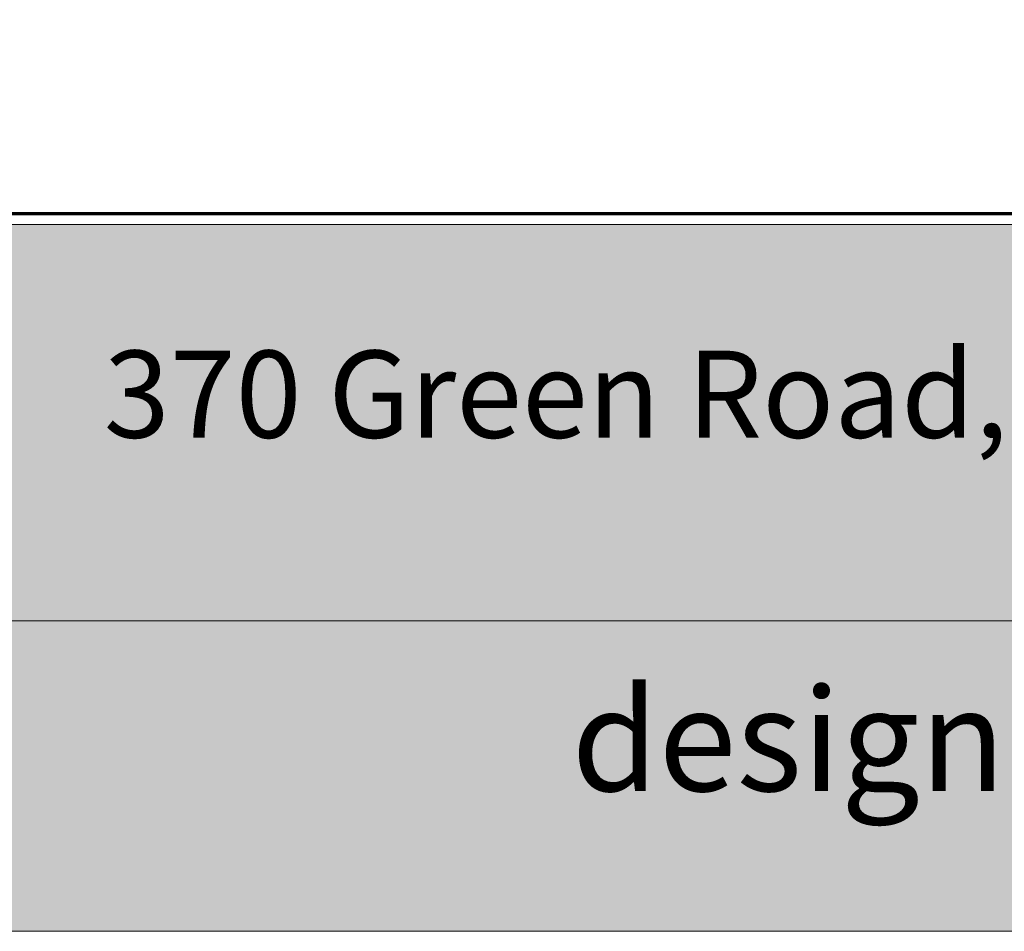
# Model space of a CAD drawing. Units: inches. Extents: x -2.8 to 9.2, y -8 to 2.8.
# Drawn here: x 0 to 1.2, y -8 to -6.9 of the extents above; entities that cross this region are included whole.
import ezdxf

# ---------------------------------------------------------------- set-up
doc = ezdxf.new("R2010")
doc.units = ezdxf.units.IN
doc.header["$MEASUREMENT"] = 0
doc.layers.add('Stop & Shoe', color=7, linetype='Continuous')

# ---------------------------------------------------------------- blocks, each defined once
blk = doc.blocks.new('block 5')
at = {"layer": 'Stop & Shoe', "lineweight": 0}
blk.add_lwpolyline([(-1.6773, -7.6143), (9.2269, -7.6143), (9.2269, -0.3529), (-1.6773, -0.3529), (-1.6773, -7.6143)], dxfattribs=at)
blk = doc.blocks.new('block 6')
at = {"layer": 'Stop & Shoe', "lineweight": 0}
blk.add_lwpolyline([(-1.6773, -7.6143), (9.2269, -7.6143), (9.2269, -0.3529), (-1.6773, -0.3529), (-1.6773, -7.6143)], dxfattribs=at)
blk = doc.blocks.new('block 7')
at = {"layer": 'Stop & Shoe', "lineweight": 0}
blk.add_lwpolyline([(-1.6773, -7.6143), (9.2269, -7.6143), (9.2269, -0.3529), (-1.6773, -0.3529), (-1.6773, -7.6143)], dxfattribs=at)
blk = doc.blocks.new('block 3')
at = {"layer": 'Stop & Shoe'}
for name in ['block 5', 'block 6', 'block 7']:
    blk.add_blockref(name, (0, 0), dxfattribs=at)
blk = doc.blocks.new('block 2')
at = {"layer": 'Stop & Shoe'}
blk.add_blockref('block 3', (0, 0), dxfattribs=at)
blk = doc.blocks.new('block 8')
at = {"layer": 'Stop & Shoe', "true_color": 0x938067}
h = blk.add_hatch(color=45, dxfattribs=at)
h.dxf.hatch_style = 2
h.paths.add_polyline_path([(5.7531, -8), (-2.75, -8), (-2.75, -7.1222), (5.7531, -7.1222)])
at = {"layer": 'Stop & Shoe', "color": 179, "lineweight": 70, "true_color": 0x272425}
blk.add_lwpolyline([(-2.75, -7.1086), (5.7531, -7.1086)], dxfattribs=at)
at = {"layer": 'Stop & Shoe', "lineweight": 0}
blk.add_lwpolyline([(5.7531, -8), (-2.75, -8), (-2.75, -7.1222), (5.7531, -7.1222), (5.7531, -8)], dxfattribs=at)
at = {"layer": 'Stop & Shoe', "color": 178, "true_color": 0x000000, "attachment_point": 7}
for s, insert, char_height in [('\\fMyriad Pro|b0|i0|c0|p34;\\W1;370 Green Road, Stoney Creek, ON L8E 2M3', (0.1244, -7.387), 0.108167), ('\\fMyriad Pro|b0|i0|c0|p34;\\W1;designershowcase.ca', (0.7054, -7.8259), 0.127833)]:
    blk.add_mtext(s, dxfattribs=dict(at, insert=insert, char_height=char_height))

msp = doc.modelspace()

# ---------------------------------------------------------------- block references
at = {"layer": 'Stop & Shoe'}
for name in ['block 2', 'block 8']:
    msp.add_blockref(name, (0, 0), dxfattribs=at)

doc.saveas('drawing.dxf')
